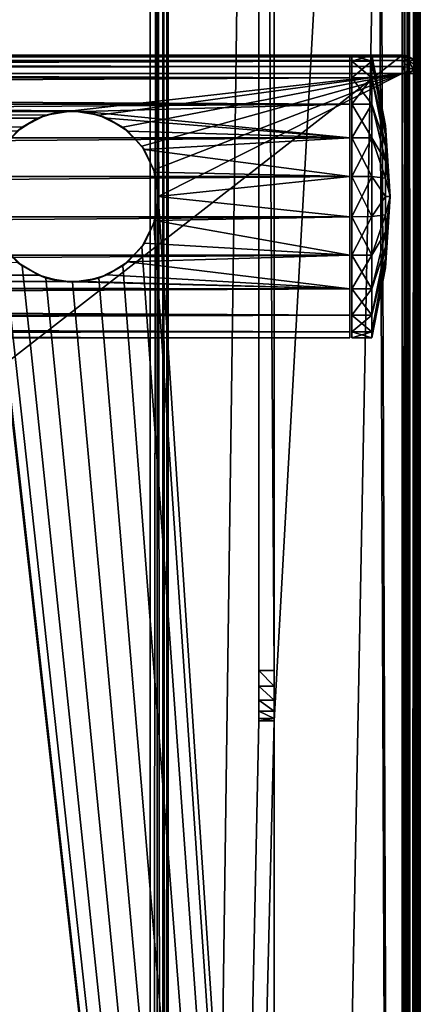
# Model space of a CAD drawing. Units: millimetres. Extents: x -500 to 500, y -508 to 393.
# Drawn here: x 459 to 499, y 94 to 192 of the extents above; entities that cross this region are included whole.
import ezdxf

# ---------------------------------------------------------------- set-up
doc = ezdxf.new("R2010")
doc.units = ezdxf.units.MM
doc.header["$LTSCALE"] = 65.185185
for name, color, linetype in [('429', 7, 'CONTINUOUS'), ('430', 7, 'CONTINUOUS'), ('431', 7, 'CONTINUOUS'), ('432', 7, 'CONTINUOUS'), ('435', 7, 'CONTINUOUS'), ('436', 7, 'CONTINUOUS'), ('438', 7, 'CONTINUOUS'), ('440', 7, 'CONTINUOUS'), ('441', 7, 'CONTINUOUS'), ('444', 7, 'CONTINUOUS'), ('445', 7, 'CONTINUOUS'), ('449', 7, 'CONTINUOUS'), ('453', 7, 'CONTINUOUS'), ('474', 7, 'CONTINUOUS'), ('476', 7, 'CONTINUOUS'), ('478', 7, 'CONTINUOUS'), ('488', 7, 'CONTINUOUS'), ('490', 7, 'CONTINUOUS'), ('537', 7, 'CONTINUOUS'), ('538', 7, 'CONTINUOUS'), ('542', 7, 'CONTINUOUS'), ('543', 7, 'CONTINUOUS'), ('544', 7, 'CONTINUOUS'), ('545', 7, 'CONTINUOUS'), ('546', 7, 'CONTINUOUS'), ('553', 7, 'CONTINUOUS'), ('554', 7, 'CONTINUOUS'), ('558', 7, 'CONTINUOUS'), ('689', 7, 'CONTINUOUS'), ('690', 7, 'CONTINUOUS'), ('691', 7, 'CONTINUOUS'), ('692', 7, 'CONTINUOUS'), ('693', 7, 'CONTINUOUS')]:
    doc.layers.add(name, color=color, linetype=linetype)

msp = doc.modelspace()

# ---------------------------------------------------------------- linework, layer by layer
at = {"layer": '429', "color": 253, "linetype": 'Continuous', "true_color": 0xa0abb8}
for points in [[(497.2, -193.5, 270.2), (5.8, -193.5, 270.2), (497.2, 188.5, 270.2), (497.2, -193.5, 270.2)], [(5.8, -193.5, 270.2), (5.8, 188.5, 270.2), (497.2, 188.5, 270.2), (5.8, -193.5, 270.2)], [(497.2, -193.5, 270.2), (497.2, 188.5, 270.2), (497.898, 188.358, 270.2), (497.2, -193.5, 270.2)], [(497.898, -193.358, 270.2), (497.2, -193.5, 270.2), (497.898, 188.358, 270.2), (497.898, -193.358, 270.2)], [(497.898, -193.358, 270.2), (497.898, 188.358, 270.2), (498.471, 187.971, 270.2), (497.898, -193.358, 270.2)], [(498.471, -192.971, 270.2), (497.898, -193.358, 270.2), (498.471, 187.971, 270.2), (498.471, -192.971, 270.2)], [(498.471, -192.971, 270.2), (498.471, 187.971, 270.2), (498.858, 187.398, 270.2), (498.471, -192.971, 270.2)], [(498.858, -192.398, 270.2), (498.471, -192.971, 270.2), (498.858, 187.398, 270.2), (498.858, -192.398, 270.2)], [(499, 186.7, 270.2), (498.858, -192.398, 270.2), (498.858, 187.398, 270.2), (499, 186.7, 270.2)], [(499, 186.7, 270.2), (499, -191.7, 270.2), (498.858, -192.398, 270.2), (499, 186.7, 270.2)]]:
    msp.add_3dface(points, dxfattribs=at)
at = {"layer": '430', "color": 253, "linetype": 'Continuous', "true_color": 0xa0abb8}
for points in [[(457.628, 179.5, 315), (459.509, 181.378, 315), (5.8, 186.7, 315), (457.628, 179.5, 315)], [(459.509, 181.378, 315), (461.877, 182.582, 315), (5.8, 186.7, 315), (459.509, 181.378, 315)], [(461.877, 182.582, 315), (464.5, 182.997, 315), (5.8, 186.7, 315), (461.877, 182.582, 315)], [(464.5, 182.997, 315), (497.2, 186.7, 315), (5.8, 186.7, 315), (464.5, 182.997, 315)], [(497.2, -191.7, 315), (33.509, 167.622, 315), (5.8, 186.7, 315), (497.2, -191.7, 315)], [(497.2, -191.7, 315), (5.8, 186.7, 315), (5.8, -191.7, 315), (497.2, -191.7, 315)], [(464.5, 182.997, 315), (467.123, 182.582, 315), (497.2, 186.7, 315), (464.5, 182.997, 315)], [(467.123, 182.582, 315), (469.491, 181.378, 315), (497.2, 186.7, 315), (467.123, 182.582, 315)], [(469.491, 181.378, 315), (471.372, 179.5, 315), (497.2, 186.7, 315), (469.491, 181.378, 315)], [(471.372, 179.5, 315), (472.582, 177.132, 315), (497.2, 186.7, 315), (471.372, 179.5, 315)], [(472.582, 177.132, 315), (473, 174.5, 315), (497.2, 186.7, 315), (472.582, 177.132, 315)], [(473, 174.5, 315), (497.2, -191.7, 315), (497.2, 186.7, 315), (473, 174.5, 315)], [(47, 174.5, 315), (46.582, 171.868, 315), (497.2, -191.7, 315), (47, 174.5, 315)], [(456, 174.5, 315), (47, 174.5, 315), (497.2, -191.7, 315), (456, 174.5, 315)], [(456.418, 171.868, 315), (456, 174.5, 315), (497.2, -191.7, 315), (456.418, 171.868, 315)], [(473, 174.5, 315), (472.582, 171.868, 315), (497.2, -191.7, 315), (473, 174.5, 315)], [(46.582, 171.868, 315), (45.372, 169.5, 315), (497.2, -191.7, 315), (46.582, 171.868, 315)], [(457.628, 169.5, 315), (456.418, 171.868, 315), (497.2, -191.7, 315), (457.628, 169.5, 315)], [(472.582, 171.868, 315), (471.372, 169.5, 315), (497.2, -191.7, 315), (472.582, 171.868, 315)], [(45.372, 169.5, 315), (43.491, 167.622, 315), (497.2, -191.7, 315), (45.372, 169.5, 315)], [(459.509, 167.622, 315), (457.628, 169.5, 315), (497.2, -191.7, 315), (459.509, 167.622, 315)], [(471.372, 169.5, 315), (469.491, 167.622, 315), (497.2, -191.7, 315), (471.372, 169.5, 315)], [(35.877, 166.418, 315), (33.509, 167.622, 315), (497.2, -191.7, 315), (35.877, 166.418, 315)], [(43.491, 167.622, 315), (41.123, 166.418, 315), (497.2, -191.7, 315), (43.491, 167.622, 315)], [(461.877, 166.418, 315), (459.509, 167.622, 315), (497.2, -191.7, 315), (461.877, 166.418, 315)], [(469.491, 167.622, 315), (467.123, 166.418, 315), (497.2, -191.7, 315), (469.491, 167.622, 315)], [(38.5, 166.003, 315), (35.877, 166.418, 315), (497.2, -191.7, 315), (38.5, 166.003, 315)], [(41.123, 166.418, 315), (38.5, 166.003, 315), (497.2, -191.7, 315), (41.123, 166.418, 315)], [(464.5, 166.003, 315), (461.877, 166.418, 315), (497.2, -191.7, 315), (464.5, 166.003, 315)], [(467.123, 166.418, 315), (464.5, 166.003, 315), (497.2, -191.7, 315), (467.123, 166.418, 315)]]:
    msp.add_3dface(points, dxfattribs=at)
at = {"layer": '431', "color": 253, "linetype": 'Continuous', "true_color": 0xa0abb8}
for points in [[(459.509, 181.378, 315), (461.042, 182.265, 342.352), (461.877, 182.582, 315), (459.509, 181.378, 315)], [(461.042, 182.265, 342.352), (463.314, 182.917, 342.808), (461.877, 182.582, 315), (461.042, 182.265, 342.352)], [(461.877, 182.582, 315), (463.314, 182.917, 342.808), (464.5, 182.997, 315), (461.877, 182.582, 315)], [(463.314, 182.917, 342.808), (465.665, 182.92, 342.81), (464.5, 182.997, 315), (463.314, 182.917, 342.808)], [(464.5, 182.997, 315), (465.665, 182.92, 342.81), (467.123, 182.582, 315), (464.5, 182.997, 315)], [(465.665, 182.92, 342.81), (467.943, 182.271, 342.356), (467.123, 182.582, 315), (465.665, 182.92, 342.81)], [(467.123, 182.582, 315), (467.943, 182.271, 342.356), (469.491, 181.378, 315), (467.123, 182.582, 315)], [(459.009, 180.988, 341.6), (461.042, 182.265, 342.352), (459.509, 181.378, 315), (459.009, 180.988, 341.6)], [(467.943, 182.271, 342.356), (469.982, 180.996, 341.604), (469.491, 181.378, 315), (467.943, 182.271, 342.356)], [(457.628, 179.5, 315), (459.009, 180.988, 341.6), (459.509, 181.378, 315), (457.628, 179.5, 315)], [(469.491, 181.378, 315), (469.982, 180.996, 341.604), (471.372, 179.5, 315), (469.491, 181.378, 315)], [(469.982, 180.996, 341.604), (471.605, 179.166, 340.806), (471.372, 179.5, 315), (469.982, 180.996, 341.604)], [(471.372, 179.5, 315), (471.605, 179.166, 340.806), (472.582, 177.132, 315), (471.372, 179.5, 315)], [(471.605, 179.166, 340.806), (472.647, 176.925, 340.214), (472.582, 177.132, 315), (471.605, 179.166, 340.806)], [(472.647, 176.925, 340.214), (473, 174.5, 340), (472.582, 177.132, 315), (472.647, 176.925, 340.214)], [(472.582, 177.132, 315), (473, 174.5, 340), (473, 174.5, 315), (472.582, 177.132, 315)]]:
    msp.add_3dface(points, dxfattribs=at)
at = {"layer": '432', "color": 253, "linetype": 'Continuous', "true_color": 0xa0abb8}
for points in [[(473, 174.5, 315), (472.656, 172.105, 340.208), (472.582, 171.868, 315), (473, 174.5, 315)], [(473, 174.5, 315), (473, 174.5, 340), (472.656, 172.105, 340.208), (473, 174.5, 315)], [(472.582, 171.868, 315), (471.639, 169.886, 340.788), (471.372, 169.5, 315), (472.582, 171.868, 315)], [(472.656, 172.105, 340.208), (471.639, 169.886, 340.788), (472.582, 171.868, 315), (472.656, 172.105, 340.208)], [(471.639, 169.886, 340.788), (469.994, 168.015, 341.599), (471.372, 169.5, 315), (471.639, 169.886, 340.788)], [(459.509, 167.622, 315), (459.028, 167.996, 341.61), (457.628, 169.5, 315), (459.509, 167.622, 315)], [(471.372, 169.5, 315), (469.994, 168.015, 341.599), (469.491, 167.622, 315), (471.372, 169.5, 315)], [(461.158, 166.685, 342.382), (459.028, 167.996, 341.61), (459.509, 167.622, 315), (461.158, 166.685, 342.382)], [(469.994, 168.015, 341.599), (467.929, 166.722, 342.358), (469.491, 167.622, 315), (469.994, 168.015, 341.599)], [(461.877, 166.418, 315), (461.158, 166.685, 342.382), (459.509, 167.622, 315), (461.877, 166.418, 315)], [(469.491, 167.622, 315), (467.929, 166.722, 342.358), (467.123, 166.418, 315), (469.491, 167.622, 315)], [(463.444, 166.066, 342.822), (461.158, 166.685, 342.382), (461.877, 166.418, 315), (463.444, 166.066, 342.822)], [(464.5, 166.003, 315), (463.444, 166.066, 342.822), (461.877, 166.418, 315), (464.5, 166.003, 315)], [(465.709, 166.086, 342.808), (463.444, 166.066, 342.822), (464.5, 166.003, 315), (465.709, 166.086, 342.808)], [(467.123, 166.418, 315), (465.709, 166.086, 342.808), (464.5, 166.003, 315), (467.123, 166.418, 315)], [(467.929, 166.722, 342.358), (465.709, 166.086, 342.808), (467.123, 166.418, 315), (467.929, 166.722, 342.358)]]:
    msp.add_3dface(points, dxfattribs=at)
at = {"layer": '435', "color": 253, "linetype": 'Continuous', "true_color": 0xa0abb8}
for points in [[(492, 187.927, 350.039), (492, 188.5, 354), (492, 161.073, 350.039), (492, 187.927, 350.039)], [(492, 161.073, 350.039), (492, 188.5, 354), (492, 160.5, 354), (492, 161.073, 350.039)], [(492, 160.5, 354), (492, 188.5, 354), (492, 187.927, 357.961), (492, 160.5, 354)], [(492, 186.271, 346.428), (492, 187.927, 350.039), (492, 162.729, 346.428), (492, 186.271, 346.428)], [(492, 162.729, 346.428), (492, 187.927, 350.039), (492, 161.073, 350.039), (492, 162.729, 346.428)], [(492, 161.073, 357.961), (492, 160.5, 354), (492, 187.927, 357.961), (492, 161.073, 357.961)], [(492, 186.271, 361.572), (492, 161.073, 357.961), (492, 187.927, 357.961), (492, 186.271, 361.572)], [(492, 183.667, 343.425), (492, 186.271, 346.428), (492, 165.333, 343.425), (492, 183.667, 343.425)], [(492, 165.333, 343.425), (492, 186.271, 346.428), (492, 162.729, 346.428), (492, 165.333, 343.425)], [(492, 162.729, 361.572), (492, 161.073, 357.961), (492, 186.271, 361.572), (492, 162.729, 361.572)], [(492, 183.667, 364.575), (492, 162.729, 361.572), (492, 186.271, 361.572), (492, 183.667, 364.575)], [(492, 180.323, 341.272), (492, 183.667, 343.425), (492, 168.677, 341.272), (492, 180.323, 341.272)], [(492, 168.677, 341.272), (492, 183.667, 343.425), (492, 165.333, 343.425), (492, 168.677, 341.272)], [(492, 165.333, 364.575), (492, 162.729, 361.572), (492, 183.667, 364.575), (492, 165.333, 364.575)], [(492, 180.323, 366.728), (492, 165.333, 364.575), (492, 183.667, 364.575), (492, 180.323, 366.728)], [(492, 176.499, 340.144), (492, 180.323, 341.272), (492, 172.501, 340.144), (492, 176.499, 340.144)], [(492, 172.501, 340.144), (492, 180.323, 341.272), (492, 168.677, 341.272), (492, 172.501, 340.144)], [(492, 168.677, 366.728), (492, 165.333, 364.575), (492, 180.323, 366.728), (492, 168.677, 366.728)], [(492, 176.499, 367.856), (492, 168.677, 366.728), (492, 180.323, 366.728), (492, 176.499, 367.856)], [(492, 172.501, 367.856), (492, 168.677, 366.728), (492, 176.499, 367.856), (492, 172.501, 367.856)]]:
    msp.add_3dface(points, dxfattribs=at)
at = {"layer": '436', "color": 253, "linetype": 'Continuous', "true_color": 0xa0abb8}
for points in [[(492, 187.927, 357.961), (492, 188.5, 354), (11, 187.927, 357.961), (492, 187.927, 357.961)], [(11, 187.927, 357.961), (492, 188.5, 354), (11, 188.5, 354), (11, 187.927, 357.961)], [(492, 186.271, 361.572), (492, 187.927, 357.961), (11, 186.271, 361.572), (492, 186.271, 361.572)], [(11, 186.271, 361.572), (492, 187.927, 357.961), (11, 187.927, 357.961), (11, 186.271, 361.572)], [(492, 183.667, 364.575), (492, 186.271, 361.572), (11, 183.667, 364.575), (492, 183.667, 364.575)], [(11, 183.667, 364.575), (492, 186.271, 361.572), (11, 186.271, 361.572), (11, 183.667, 364.575)], [(492, 180.323, 366.728), (492, 183.667, 364.575), (11, 180.323, 366.728), (492, 180.323, 366.728)], [(11, 180.323, 366.728), (492, 183.667, 364.575), (11, 183.667, 364.575), (11, 180.323, 366.728)], [(492, 176.499, 367.856), (492, 180.323, 366.728), (11, 176.499, 367.856), (492, 176.499, 367.856)], [(11, 176.499, 367.856), (492, 180.323, 366.728), (11, 180.323, 366.728), (11, 176.499, 367.856)], [(492, 172.501, 367.856), (492, 176.499, 367.856), (11, 172.501, 367.856), (492, 172.501, 367.856)], [(11, 172.501, 367.856), (492, 176.499, 367.856), (11, 176.499, 367.856), (11, 172.501, 367.856)], [(492, 168.677, 366.728), (492, 172.501, 367.856), (11, 168.677, 366.728), (492, 168.677, 366.728)], [(11, 168.677, 366.728), (492, 172.501, 367.856), (11, 172.501, 367.856), (11, 168.677, 366.728)], [(492, 165.333, 364.575), (492, 168.677, 366.728), (11, 165.333, 364.575), (492, 165.333, 364.575)], [(11, 165.333, 364.575), (492, 168.677, 366.728), (11, 168.677, 366.728), (11, 165.333, 364.575)], [(492, 162.729, 361.572), (492, 165.333, 364.575), (11, 162.729, 361.572), (492, 162.729, 361.572)], [(11, 162.729, 361.572), (492, 165.333, 364.575), (11, 165.333, 364.575), (11, 162.729, 361.572)], [(492, 161.073, 357.961), (492, 162.729, 361.572), (11, 161.073, 357.961), (492, 161.073, 357.961)], [(11, 161.073, 357.961), (492, 162.729, 361.572), (11, 162.729, 361.572), (11, 161.073, 357.961)], [(492, 160.5, 354), (492, 161.073, 357.961), (11, 160.5, 354), (492, 160.5, 354)], [(11, 160.5, 354), (492, 161.073, 357.961), (11, 161.073, 357.961), (11, 160.5, 354)]]:
    msp.add_3dface(points, dxfattribs=at)
at = {"layer": '438', "color": 253, "linetype": 'Continuous', "true_color": 0xa0abb8}
for points in [[(492, 188.5, 354), (492, 187.927, 350.039), (11, 188.5, 354), (492, 188.5, 354)], [(11, 188.5, 354), (492, 187.927, 350.039), (11, 187.927, 350.039), (11, 188.5, 354)], [(492, 187.927, 350.039), (492, 186.271, 346.428), (11, 187.927, 350.039), (492, 187.927, 350.039)], [(492, 186.271, 346.428), (11, 186.271, 346.428), (11, 187.927, 350.039), (492, 186.271, 346.428)], [(492, 186.271, 346.428), (492, 183.667, 343.425), (11, 186.271, 346.428), (492, 186.271, 346.428)], [(492, 183.667, 343.425), (11, 183.667, 343.425), (11, 186.271, 346.428), (492, 183.667, 343.425)], [(465.665, 182.92, 342.81), (39.665, 182.92, 342.81), (11, 183.667, 343.425), (465.665, 182.92, 342.81)], [(492, 183.667, 343.425), (465.665, 182.92, 342.81), (11, 183.667, 343.425), (492, 183.667, 343.425)], [(465.665, 182.92, 342.81), (492, 183.667, 343.425), (492, 180.323, 341.272), (465.665, 182.92, 342.81)], [(465.665, 182.92, 342.81), (463.314, 182.917, 342.808), (39.665, 182.92, 342.81), (465.665, 182.92, 342.81)], [(463.314, 182.917, 342.808), (41.943, 182.271, 342.356), (39.665, 182.92, 342.81), (463.314, 182.917, 342.808)], [(463.314, 182.917, 342.808), (461.042, 182.265, 342.352), (41.943, 182.271, 342.356), (463.314, 182.917, 342.808)], [(467.943, 182.271, 342.356), (465.665, 182.92, 342.81), (492, 180.323, 341.272), (467.943, 182.271, 342.356)], [(461.042, 182.265, 342.352), (43.982, 180.996, 341.604), (41.943, 182.271, 342.356), (461.042, 182.265, 342.352)], [(461.042, 182.265, 342.352), (459.009, 180.988, 341.6), (43.982, 180.996, 341.604), (461.042, 182.265, 342.352)], [(469.982, 180.996, 341.604), (467.943, 182.271, 342.356), (492, 180.323, 341.272), (469.982, 180.996, 341.604)], [(471.605, 179.166, 340.806), (469.982, 180.996, 341.604), (492, 180.323, 341.272), (471.605, 179.166, 340.806)], [(471.605, 179.166, 340.806), (492, 180.323, 341.272), (492, 176.499, 340.144), (471.605, 179.166, 340.806)], [(472.647, 176.925, 340.214), (471.605, 179.166, 340.806), (492, 176.499, 340.144), (472.647, 176.925, 340.214)], [(473, 174.5, 340), (472.647, 176.925, 340.214), (492, 176.499, 340.144), (473, 174.5, 340)], [(473, 174.5, 340), (492, 176.499, 340.144), (492, 172.501, 340.144), (473, 174.5, 340)], [(472.656, 172.105, 340.208), (473, 174.5, 340), (492, 172.501, 340.144), (472.656, 172.105, 340.208)], [(471.639, 169.886, 340.788), (472.656, 172.105, 340.208), (492, 168.677, 341.272), (471.639, 169.886, 340.788)], [(472.656, 172.105, 340.208), (492, 172.501, 340.144), (492, 168.677, 341.272), (472.656, 172.105, 340.208)], [(469.994, 168.015, 341.599), (471.639, 169.886, 340.788), (492, 168.677, 341.272), (469.994, 168.015, 341.599)], [(459.028, 167.996, 341.61), (461.158, 166.685, 342.382), (41.929, 166.722, 342.358), (459.028, 167.996, 341.61)], [(467.929, 166.722, 342.358), (469.994, 168.015, 341.599), (492, 165.333, 343.425), (467.929, 166.722, 342.358)], [(469.994, 168.015, 341.599), (492, 168.677, 341.272), (492, 165.333, 343.425), (469.994, 168.015, 341.599)], [(37.444, 166.066, 342.822), (492, 165.333, 343.425), (11, 165.333, 343.425), (37.444, 166.066, 342.822)], [(463.444, 166.066, 342.822), (37.444, 166.066, 342.822), (39.709, 166.086, 342.808), (463.444, 166.066, 342.822)], [(37.444, 166.066, 342.822), (463.444, 166.066, 342.822), (492, 165.333, 343.425), (37.444, 166.066, 342.822)], [(461.158, 166.685, 342.382), (39.709, 166.086, 342.808), (41.929, 166.722, 342.358), (461.158, 166.685, 342.382)], [(461.158, 166.685, 342.382), (463.444, 166.066, 342.822), (39.709, 166.086, 342.808), (461.158, 166.685, 342.382)], [(463.444, 166.066, 342.822), (465.709, 166.086, 342.808), (492, 165.333, 343.425), (463.444, 166.066, 342.822)], [(465.709, 166.086, 342.808), (467.929, 166.722, 342.358), (492, 165.333, 343.425), (465.709, 166.086, 342.808)], [(492, 165.333, 343.425), (492, 162.729, 346.428), (11, 165.333, 343.425), (492, 165.333, 343.425)], [(492, 162.729, 346.428), (11, 162.729, 346.428), (11, 165.333, 343.425), (492, 162.729, 346.428)], [(492, 162.729, 346.428), (492, 161.073, 350.039), (11, 162.729, 346.428), (492, 162.729, 346.428)], [(492, 161.073, 350.039), (11, 161.073, 350.039), (11, 162.729, 346.428), (492, 161.073, 350.039)], [(492, 161.073, 350.039), (492, 160.5, 354), (11, 161.073, 350.039), (492, 161.073, 350.039)], [(492, 160.5, 354), (11, 160.5, 354), (11, 161.073, 350.039), (492, 160.5, 354)]]:
    msp.add_3dface(points, dxfattribs=at)
at = {"layer": '440', "color": 253, "linetype": 'Continuous', "true_color": 0xa0abb8}
for points in [[(499, 186.7, 313.2), (499, -191.7, 313.2), (499, 186.7, 270.2), (499, 186.7, 313.2)], [(499, 186.7, 270.2), (499, -191.7, 313.2), (499, -191.7, 270.2), (499, 186.7, 270.2)]]:
    msp.add_3dface(points, dxfattribs=at)
at = {"layer": '441', "color": 253, "linetype": 'Continuous', "true_color": 0xa0abb8}
for points in [[(5.8, 188.5, 313.2), (497.2, 188.5, 313.2), (5.8, 188.5, 270.2), (5.8, 188.5, 313.2)], [(5.8, 188.5, 270.2), (497.2, 188.5, 313.2), (497.2, 188.5, 270.2), (5.8, 188.5, 270.2)]]:
    msp.add_3dface(points, dxfattribs=at)
at = {"layer": '444', "color": 253, "linetype": 'Continuous', "true_color": 0xa0abb8}
for points in [[(497.2, -191.7, 315), (497.889, -191.7, 314.863), (497.2, 186.7, 315), (497.2, -191.7, 315)], [(497.2, 186.7, 315), (497.889, -191.7, 314.863), (497.539, 186.7, 314.968), (497.2, 186.7, 315)], [(497.539, 186.7, 314.968), (497.889, -191.7, 314.863), (497.87, 186.7, 314.871), (497.539, 186.7, 314.968)], [(497.87, 186.7, 314.871), (497.889, -191.7, 314.863), (498.459, 186.7, 314.487), (497.87, 186.7, 314.871)], [(497.889, -191.7, 314.863), (498.473, -191.7, 314.472), (498.459, 186.7, 314.487), (497.889, -191.7, 314.863)], [(498.459, 186.7, 314.487), (498.473, -191.7, 314.472), (498.709, 186.7, 314.181), (498.459, 186.7, 314.487)], [(498.473, -191.7, 314.472), (498.864, -191.7, 313.888), (498.709, 186.7, 314.181), (498.473, -191.7, 314.472)], [(498.709, 186.7, 314.181), (498.864, -191.7, 313.888), (498.86, 186.7, 313.897), (498.709, 186.7, 314.181)], [(499, -191.7, 313.2), (499, 186.7, 313.2), (498.86, 186.7, 313.897), (499, -191.7, 313.2)], [(498.864, -191.7, 313.888), (499, -191.7, 313.2), (498.86, 186.7, 313.897), (498.864, -191.7, 313.888)]]:
    msp.add_3dface(points, dxfattribs=at)
at = {"layer": '445', "color": 253, "linetype": 'Continuous', "true_color": 0xa0abb8}
for points in [[(497.2, 188.5, 313.2), (5.8, 188.5, 313.2), (5.8, 188.36, 313.897), (497.2, 188.5, 313.2)], [(497.2, 188.364, 313.888), (497.2, 188.5, 313.2), (5.8, 188.36, 313.897), (497.2, 188.364, 313.888)], [(497.2, 187.973, 314.472), (497.2, 188.364, 313.888), (5.8, 188.209, 314.181), (497.2, 187.973, 314.472)], [(5.8, 188.209, 314.181), (497.2, 188.364, 313.888), (5.8, 188.36, 313.897), (5.8, 188.209, 314.181)], [(5.8, 187.959, 314.487), (497.2, 187.973, 314.472), (5.8, 188.209, 314.181), (5.8, 187.959, 314.487)], [(497.2, 187.389, 314.863), (497.2, 187.973, 314.472), (5.8, 187.959, 314.487), (497.2, 187.389, 314.863)], [(5.8, 187.37, 314.871), (497.2, 187.389, 314.863), (5.8, 187.959, 314.487), (5.8, 187.37, 314.871)], [(497.2, 186.7, 315), (497.2, 187.389, 314.863), (5.8, 186.7, 315), (497.2, 186.7, 315)], [(5.8, 186.7, 315), (497.2, 187.389, 314.863), (5.8, 187.039, 314.968), (5.8, 186.7, 315)], [(5.8, 187.039, 314.968), (497.2, 187.389, 314.863), (5.8, 187.37, 314.871), (5.8, 187.039, 314.968)]]:
    msp.add_3dface(points, dxfattribs=at)
at = {"layer": '449', "color": 253, "linetype": 'Continuous', "true_color": 0xa0abb8}
for points in [[(497.2, 188.5, 270.2), (497.2, 188.5, 313.2), (497.539, 188.468, 313.2), (497.2, 188.5, 270.2)], [(497.898, 188.358, 270.2), (497.2, 188.5, 270.2), (497.87, 188.371, 313.2), (497.898, 188.358, 270.2)], [(497.87, 188.371, 313.2), (497.2, 188.5, 270.2), (497.539, 188.468, 313.2), (497.87, 188.371, 313.2)], [(498.459, 187.987, 313.2), (497.898, 188.358, 270.2), (497.87, 188.371, 313.2), (498.459, 187.987, 313.2)], [(498.471, 187.971, 270.2), (497.898, 188.358, 270.2), (498.459, 187.987, 313.2), (498.471, 187.971, 270.2)], [(498.708, 187.683, 313.2), (498.471, 187.971, 270.2), (498.459, 187.987, 313.2), (498.708, 187.683, 313.2)], [(498.858, 187.398, 270.2), (498.471, 187.971, 270.2), (498.86, 187.397, 313.2), (498.858, 187.398, 270.2)], [(498.86, 187.397, 313.2), (498.471, 187.971, 270.2), (498.708, 187.683, 313.2), (498.86, 187.397, 313.2)], [(499, 186.7, 313.2), (499, 186.7, 270.2), (498.858, 187.398, 270.2), (499, 186.7, 313.2)], [(499, 186.7, 313.2), (498.858, 187.398, 270.2), (498.86, 187.397, 313.2), (499, 186.7, 313.2)]]:
    msp.add_3dface(points, dxfattribs=at)
at = {"layer": '453', "color": 253, "linetype": 'Continuous', "true_color": 0xa0abb8}
for points in [[(497.539, 188.468, 313.2), (497.2, 188.5, 313.2), (497.812, 188.281, 313.805), (497.539, 188.468, 313.2)], [(497.2, 188.5, 313.2), (497.2, 188.364, 313.888), (497.812, 188.281, 313.805), (497.2, 188.5, 313.2)], [(497.87, 188.371, 313.2), (497.539, 188.468, 313.2), (497.812, 188.281, 313.805), (497.87, 188.371, 313.2)], [(497.2, 188.364, 313.888), (497.2, 187.973, 314.472), (497.889, 187.876, 314.375), (497.2, 188.364, 313.888)], [(497.812, 188.281, 313.805), (497.2, 188.364, 313.888), (497.889, 187.876, 314.375), (497.812, 188.281, 313.805)], [(497.2, 187.973, 314.472), (497.2, 187.389, 314.863), (497.813, 187.306, 314.78), (497.2, 187.973, 314.472)], [(497.889, 187.876, 314.375), (497.2, 187.973, 314.472), (497.813, 187.306, 314.78), (497.889, 187.876, 314.375)], [(498.338, 188.045, 313.569), (497.87, 188.371, 313.2), (497.812, 188.281, 313.805), (498.338, 188.045, 313.569)], [(498.338, 188.045, 313.569), (497.812, 188.281, 313.805), (497.889, 187.876, 314.375), (498.338, 188.045, 313.569)], [(498.339, 187.07, 314.544), (497.889, 187.876, 314.375), (497.813, 187.306, 314.78), (498.339, 187.07, 314.544)], [(498.459, 187.987, 313.2), (497.87, 188.371, 313.2), (498.338, 188.045, 313.569), (498.459, 187.987, 313.2)], [(498.473, 187.601, 314.1), (498.338, 188.045, 313.569), (497.889, 187.876, 314.375), (498.473, 187.601, 314.1)], [(498.473, 187.601, 314.1), (497.889, 187.876, 314.375), (498.339, 187.07, 314.544), (498.473, 187.601, 314.1)], [(498.708, 187.683, 313.2), (498.459, 187.987, 313.2), (498.338, 188.045, 313.569), (498.708, 187.683, 313.2)], [(498.708, 187.683, 313.2), (498.338, 188.045, 313.569), (498.473, 187.601, 314.1), (498.708, 187.683, 313.2)], [(498.709, 186.7, 314.181), (498.473, 187.601, 314.1), (498.339, 187.07, 314.544), (498.709, 186.7, 314.181)], [(498.863, 187.188, 313.687), (498.708, 187.683, 313.2), (498.473, 187.601, 314.1), (498.863, 187.188, 313.687)], [(498.709, 186.7, 314.181), (498.863, 187.188, 313.687), (498.473, 187.601, 314.1), (498.709, 186.7, 314.181)], [(498.86, 187.397, 313.2), (498.708, 187.683, 313.2), (498.863, 187.188, 313.687), (498.86, 187.397, 313.2)], [(497.2, 186.7, 315), (497.539, 186.7, 314.968), (497.2, 187.389, 314.863), (497.2, 186.7, 315)], [(497.2, 187.389, 314.863), (497.539, 186.7, 314.968), (497.813, 187.306, 314.78), (497.2, 187.389, 314.863)], [(497.539, 186.7, 314.968), (497.87, 186.7, 314.871), (497.813, 187.306, 314.78), (497.539, 186.7, 314.968)], [(497.87, 186.7, 314.871), (498.339, 187.07, 314.544), (497.813, 187.306, 314.78), (497.87, 186.7, 314.871)], [(497.87, 186.7, 314.871), (498.459, 186.7, 314.487), (498.339, 187.07, 314.544), (497.87, 186.7, 314.871)], [(498.459, 186.7, 314.487), (498.709, 186.7, 314.181), (498.339, 187.07, 314.544), (498.459, 186.7, 314.487)], [(498.709, 186.7, 314.181), (498.86, 186.7, 313.897), (498.863, 187.188, 313.687), (498.709, 186.7, 314.181)], [(499, 186.7, 313.2), (498.86, 187.397, 313.2), (498.863, 187.188, 313.687), (499, 186.7, 313.2)], [(498.86, 186.7, 313.897), (499, 186.7, 313.2), (498.863, 187.188, 313.687), (498.86, 186.7, 313.897)]]:
    msp.add_3dface(points, dxfattribs=at)
at = {"layer": '474', "color": 253, "linetype": 'Continuous', "true_color": 0xa0abb8}
for points in [[(499, -350.7, -268.2), (499, 350.7, -268.2), (499, -350.7, 268.2), (499, -350.7, -268.2)], [(499, -350.7, 268.2), (499, 350.7, -268.2), (499, 350.7, 268.2), (499, -350.7, 268.2)]]:
    msp.add_3dface(points, dxfattribs=at)
at = {"layer": '476', "color": 253, "linetype": 'Continuous', "true_color": 0xa0abb8}
for points in [[(497.2, 350.7, 270), (495, 247.5, 270), (497.2, -350.7, 270), (497.2, 350.7, 270)], [(495, 247.5, 270), (495, 197.5, 270), (497.2, -350.7, 270), (495, 247.5, 270)], [(-495, 197.5, 270), (-497.2, -350.7, 270), (497.2, -350.7, 270), (-495, 197.5, 270)], [(495, 197.5, 270), (-495, 197.5, 270), (497.2, -350.7, 270), (495, 197.5, 270)]]:
    msp.add_3dface(points, dxfattribs=at)
at = {"layer": '478', "color": 253, "linetype": 'Continuous', "true_color": 0xa0abb8}
for points in [[(497.2, 350.7, -270), (497.2, -350.7, -270), (484.5, -310.5, -270), (497.2, 350.7, -270)], [(484.5, 350.7, -270), (497.2, 350.7, -270), (484.5, 122.5, -270), (484.5, 350.7, -270)], [(484.5, 122.5, -270), (497.2, 350.7, -270), (484.5, -310.5, -270), (484.5, 122.5, -270)]]:
    msp.add_3dface(points, dxfattribs=at)
at = {"layer": '488', "color": 253, "linetype": 'Continuous', "true_color": 0xa0abb8}
for points in [[(497.2, 350.7, 270), (497.2, -350.7, 270), (498.097, -350.7, 269.76), (497.2, 350.7, 270)], [(497.888, 350.7, 269.864), (497.2, 350.7, 270), (498.097, -350.7, 269.76), (497.888, 350.7, 269.864)], [(498.472, 350.7, 269.473), (497.888, 350.7, 269.864), (498.097, -350.7, 269.76), (498.472, 350.7, 269.473)], [(498.487, -350.7, 269.459), (498.472, 350.7, 269.473), (498.097, -350.7, 269.76), (498.487, -350.7, 269.459)], [(498.863, 350.7, 268.889), (498.472, 350.7, 269.473), (498.656, -350.7, 269.258), (498.863, 350.7, 268.889)], [(498.656, -350.7, 269.258), (498.472, 350.7, 269.473), (498.487, -350.7, 269.459), (498.656, -350.7, 269.258)], [(498.926, -350.7, 268.712), (498.863, 350.7, 268.889), (498.656, -350.7, 269.258), (498.926, -350.7, 268.712)], [(499, -350.7, 268.2), (499, 350.7, 268.2), (498.863, 350.7, 268.889), (499, -350.7, 268.2)], [(499, -350.7, 268.2), (498.863, 350.7, 268.889), (498.926, -350.7, 268.712), (499, -350.7, 268.2)]]:
    msp.add_3dface(points, dxfattribs=at)
at = {"layer": '490', "color": 253, "linetype": 'Continuous', "true_color": 0xa0abb8}
for points in [[(497.2, -350.7, -270), (497.2, 350.7, -270), (497.539, 350.7, -269.968), (497.2, -350.7, -270)], [(497.87, 350.7, -269.871), (497.2, -350.7, -270), (497.539, 350.7, -269.968), (497.87, 350.7, -269.871)], [(497.2, -350.7, -270), (497.87, 350.7, -269.871), (497.888, -350.7, -269.864), (497.2, -350.7, -270)], [(497.87, 350.7, -269.871), (498.459, 350.7, -269.487), (497.888, -350.7, -269.864), (497.87, 350.7, -269.871)], [(497.888, -350.7, -269.864), (498.459, 350.7, -269.487), (498.472, -350.7, -269.473), (497.888, -350.7, -269.864)], [(498.459, 350.7, -269.487), (498.708, 350.7, -269.183), (498.472, -350.7, -269.473), (498.459, 350.7, -269.487)], [(498.708, 350.7, -269.183), (498.86, 350.7, -268.897), (498.472, -350.7, -269.473), (498.708, 350.7, -269.183)], [(498.472, -350.7, -269.473), (498.86, 350.7, -268.897), (498.863, -350.7, -268.889), (498.472, -350.7, -269.473)], [(498.86, 350.7, -268.897), (499, 350.7, -268.2), (498.863, -350.7, -268.889), (498.86, 350.7, -268.897)], [(499, 350.7, -268.2), (499, -350.7, -268.2), (498.863, -350.7, -268.889), (499, 350.7, -268.2)]]:
    msp.add_3dface(points, dxfattribs=at)
at = {"layer": '537', "color": 253, "linetype": 'Continuous', "true_color": 0xa0abb8}
for points in [[(483, 352.5, -235), (483, 122.5, -235), (474, -302.5, -235), (483, 352.5, -235)], [(474, 350.7, -235), (483, 352.5, -235), (474, -302.5, -235), (474, 350.7, -235)], [(484.5, 122.5, -235), (484.5, -310.5, -235), (474, -302.5, -235), (484.5, 122.5, -235)], [(483, 122.5, -235), (484.5, 122.5, -235), (474, -302.5, -235), (483, 122.5, -235)]]:
    msp.add_3dface(points, dxfattribs=at)
at = {"layer": '538', "color": 253, "linetype": 'Continuous', "true_color": 0xa0abb8}
for points in [[(484.5, 122.5, -270), (484.5, -310.5, -270), (484.5, 122.5, -235), (484.5, 122.5, -270)], [(484.5, -310.5, -270), (484.5, -310.5, -235), (484.5, 122.5, -235), (484.5, -310.5, -270)]]:
    msp.add_3dface(points, dxfattribs=at)
at = {"layer": '542', "color": 253, "linetype": 'Continuous', "true_color": 0xa0abb8}
for points in [[(484.5, 352.5, -325), (484.5, 350.7, -270), (484.5, 127.5, -325), (484.5, 352.5, -325)], [(484.5, 350.7, -270), (484.5, 122.5, -270), (484.5, 127.5, -325), (484.5, 350.7, -270)], [(484.5, 127.5, -325), (484.5, 122.5, -270), (484.5, 125.946, -324.752), (484.5, 127.5, -325)], [(484.5, 125.946, -324.752), (484.5, 122.5, -270), (484.5, 124.561, -324.042), (484.5, 125.946, -324.752)], [(484.5, 124.561, -324.042), (484.5, 122.5, -270), (484.5, 123.458, -322.939), (484.5, 124.561, -324.042)], [(484.5, 123.458, -322.939), (484.5, 122.5, -270), (484.5, 122.748, -321.554), (484.5, 123.458, -322.939)], [(484.5, 122.748, -321.554), (484.5, 122.5, -270), (484.5, 122.5, -320), (484.5, 122.748, -321.554)]]:
    msp.add_3dface(points, dxfattribs=at)
at = {"layer": '543', "color": 253, "linetype": 'Continuous', "true_color": 0xa0abb8}
for points in [[(483, 352.5, -235), (483, 352.5, -325), (483, 127.5, -325), (483, 352.5, -235)], [(483, 122.5, -235), (483, 352.5, -235), (483, 122.5, -320), (483, 122.5, -235)], [(483, 352.5, -235), (483, 127.5, -325), (483, 125.946, -324.752), (483, 352.5, -235)], [(483, 122.5, -320), (483, 352.5, -235), (483, 122.748, -321.554), (483, 122.5, -320)], [(483, 122.748, -321.554), (483, 352.5, -235), (483, 123.458, -322.939), (483, 122.748, -321.554)], [(483, 123.458, -322.939), (483, 352.5, -235), (483, 124.561, -324.042), (483, 123.458, -322.939)], [(483, 124.561, -324.042), (483, 352.5, -235), (483, 125.946, -324.752), (483, 124.561, -324.042)]]:
    msp.add_3dface(points, dxfattribs=at)
at = {"layer": '544', "color": 253, "linetype": 'Continuous', "true_color": 0xa0abb8}
for points in [[(483, 352.5, -325), (484.5, 352.5, -325), (484.5, 127.5, -325), (483, 352.5, -325)], [(483, 352.5, -325), (484.5, 127.5, -325), (483, 127.5, -325), (483, 352.5, -325)]]:
    msp.add_3dface(points, dxfattribs=at)
at = {"layer": '545', "color": 253, "linetype": 'Continuous', "true_color": 0xa0abb8}
for points in [[(484.5, 122.5, -270), (484.5, 122.5, -235), (483, 122.5, -320), (484.5, 122.5, -270)], [(484.5, 122.5, -320), (484.5, 122.5, -270), (483, 122.5, -320), (484.5, 122.5, -320)], [(484.5, 122.5, -235), (483, 122.5, -235), (483, 122.5, -320), (484.5, 122.5, -235)]]:
    msp.add_3dface(points, dxfattribs=at)
at = {"layer": '546', "color": 253, "linetype": 'Continuous', "true_color": 0xa0abb8}
for points in [[(484.5, 127.5, -325), (484.5, 125.946, -324.752), (483, 127.5, -325), (484.5, 127.5, -325)], [(483, 127.5, -325), (484.5, 125.946, -324.752), (483, 125.946, -324.752), (483, 127.5, -325)], [(484.5, 125.946, -324.752), (484.5, 124.561, -324.042), (483, 125.946, -324.752), (484.5, 125.946, -324.752)], [(484.5, 124.561, -324.042), (483, 124.561, -324.042), (483, 125.946, -324.752), (484.5, 124.561, -324.042)], [(484.5, 124.561, -324.042), (484.5, 123.458, -322.939), (483, 124.561, -324.042), (484.5, 124.561, -324.042)], [(484.5, 123.458, -322.939), (483, 123.458, -322.939), (483, 124.561, -324.042), (484.5, 123.458, -322.939)], [(484.5, 123.458, -322.939), (484.5, 122.748, -321.554), (483, 123.458, -322.939), (484.5, 123.458, -322.939)], [(484.5, 122.748, -321.554), (483, 122.748, -321.554), (483, 123.458, -322.939), (484.5, 122.748, -321.554)], [(484.5, 122.748, -321.554), (484.5, 122.5, -320), (483, 122.748, -321.554), (484.5, 122.748, -321.554)], [(484.5, 122.5, -320), (483, 122.5, -320), (483, 122.748, -321.554), (484.5, 122.5, -320)]]:
    msp.add_3dface(points, dxfattribs=at)
at = {"layer": '553', "color": 253, "linetype": 'Continuous', "true_color": 0xa0abb8}
for points in [[(-472.2, 350.7, -315), (472.2, 350.7, -315), (-472.2, -300.7, -315), (-472.2, 350.7, -315)], [(-472.2, -300.7, -315), (472.2, 350.7, -315), (472.2, -300.7, -315), (-472.2, -300.7, -315)]]:
    msp.add_3dface(points, dxfattribs=at)
at = {"layer": '554', "color": 253, "linetype": 'Continuous', "true_color": 0xa0abb8}
for points in [[(474, 350.7, -235), (474, -302.5, -235), (474, 350.7, -313.2), (474, 350.7, -235)], [(474, 350.7, -313.2), (474, -302.5, -235), (474, -302.5, -313.2), (474, 350.7, -313.2)]]:
    msp.add_3dface(points, dxfattribs=at)
at = {"layer": '558', "color": 253, "linetype": 'Continuous', "true_color": 0xa0abb8}
for points in [[(472.2, -300.7, -315), (472.2, 350.7, -315), (472.889, 350.7, -314.863), (472.2, -300.7, -315)], [(472.2, -300.7, -315), (472.889, 350.7, -314.863), (472.886, -301.386, -314.864), (472.2, -300.7, -315)], [(472.886, -301.386, -314.864), (472.889, 350.7, -314.863), (473.469, -301.969, -314.477), (472.886, -301.386, -314.864)], [(472.889, 350.7, -314.863), (473.473, 350.7, -314.473), (473.469, -301.969, -314.477), (472.889, 350.7, -314.863)], [(473.469, -301.969, -314.477), (473.473, 350.7, -314.473), (473.863, -302.363, -313.89), (473.469, -301.969, -314.477)], [(473.473, 350.7, -314.473), (473.863, 350.7, -313.889), (473.863, -302.363, -313.89), (473.473, 350.7, -314.473)], [(474, 350.7, -313.2), (474, -302.5, -313.2), (473.863, -302.363, -313.89), (474, 350.7, -313.2)], [(473.863, 350.7, -313.889), (474, 350.7, -313.2), (473.863, -302.363, -313.89), (473.863, 350.7, -313.889)]]:
    msp.add_3dface(points, dxfattribs=at)
at = {"layer": '689', "color": 253, "linetype": 'Continuous', "true_color": 0xa0abb8}
for points in [[(495.548, 181.558, 354), (494.2, 188.5, 354), (494.2, 187.933, 357.944), (495.548, 181.558, 354)], [(495.548, 180.612, 357.529), (495.548, 181.317, 355.827), (494.2, 187.933, 357.944), (495.548, 180.612, 357.529)], [(494.2, 186.278, 361.569), (495.548, 180.612, 357.529), (494.2, 187.933, 357.944), (494.2, 186.278, 361.569)], [(495.548, 181.317, 355.827), (495.548, 181.558, 354), (494.2, 187.933, 357.944), (495.548, 181.317, 355.827)], [(495.548, 179.49, 358.99), (495.548, 180.612, 357.529), (494.2, 186.278, 361.569), (495.548, 179.49, 358.99)], [(494.2, 183.668, 364.58), (495.548, 179.49, 358.99), (494.2, 186.278, 361.569), (494.2, 183.668, 364.58)], [(495.548, 178.029, 360.112), (495.548, 179.49, 358.99), (494.2, 183.668, 364.58), (495.548, 178.029, 360.112)], [(494.2, 180.316, 366.735), (495.548, 178.029, 360.112), (494.2, 183.668, 364.58), (494.2, 180.316, 366.735)], [(495.548, 181.317, 355.827), (496, 174.5, 354), (495.548, 181.558, 354), (495.548, 181.317, 355.827)], [(495.548, 180.612, 357.529), (496, 174.5, 354), (495.548, 181.317, 355.827), (495.548, 180.612, 357.529)], [(495.548, 176.327, 360.817), (495.548, 178.029, 360.112), (494.2, 180.316, 366.735), (495.548, 176.327, 360.817)], [(494.2, 176.492, 367.858), (495.548, 176.327, 360.817), (494.2, 180.316, 366.735), (494.2, 176.492, 367.858)], [(495.548, 179.49, 358.99), (496, 174.5, 354), (495.548, 180.612, 357.529), (495.548, 179.49, 358.99)], [(495.548, 178.029, 360.112), (496, 174.5, 354), (495.548, 179.49, 358.99), (495.548, 178.029, 360.112)], [(495.548, 176.327, 360.817), (496, 174.5, 354), (495.548, 178.029, 360.112), (495.548, 176.327, 360.817)], [(495.548, 174.5, 361.058), (495.548, 176.327, 360.817), (494.2, 176.492, 367.858), (495.548, 174.5, 361.058)], [(494.2, 172.508, 367.858), (495.548, 174.5, 361.058), (494.2, 176.492, 367.858), (494.2, 172.508, 367.858)], [(495.548, 174.5, 361.058), (496, 174.5, 354), (495.548, 176.327, 360.817), (495.548, 174.5, 361.058)], [(495.548, 172.673, 360.817), (495.548, 174.5, 361.058), (494.2, 172.508, 367.858), (495.548, 172.673, 360.817)], [(495.548, 167.442, 354), (496, 174.5, 354), (495.548, 167.683, 355.827), (495.548, 167.442, 354)], [(495.548, 167.683, 355.827), (496, 174.5, 354), (495.548, 168.388, 357.529), (495.548, 167.683, 355.827)], [(495.548, 168.388, 357.529), (496, 174.5, 354), (495.548, 169.51, 358.99), (495.548, 168.388, 357.529)], [(495.548, 169.51, 358.99), (496, 174.5, 354), (495.548, 170.971, 360.112), (495.548, 169.51, 358.99)], [(495.548, 170.971, 360.112), (496, 174.5, 354), (495.548, 172.673, 360.817), (495.548, 170.971, 360.112)], [(495.548, 172.673, 360.817), (496, 174.5, 354), (495.548, 174.5, 361.058), (495.548, 172.673, 360.817)], [(495.548, 170.971, 360.112), (495.548, 172.673, 360.817), (494.2, 168.684, 366.735), (495.548, 170.971, 360.112)], [(494.2, 168.684, 366.735), (495.548, 172.673, 360.817), (494.2, 172.508, 367.858), (494.2, 168.684, 366.735)], [(495.548, 169.51, 358.99), (495.548, 170.971, 360.112), (494.2, 165.332, 364.58), (495.548, 169.51, 358.99)], [(494.2, 165.332, 364.58), (495.548, 170.971, 360.112), (494.2, 168.684, 366.735), (494.2, 165.332, 364.58)], [(495.548, 168.388, 357.529), (495.548, 169.51, 358.99), (494.2, 162.722, 361.569), (495.548, 168.388, 357.529)], [(494.2, 162.722, 361.569), (495.548, 169.51, 358.99), (494.2, 165.332, 364.58), (494.2, 162.722, 361.569)], [(495.548, 167.683, 355.827), (495.548, 168.388, 357.529), (494.2, 161.067, 357.944), (495.548, 167.683, 355.827)], [(494.2, 161.067, 357.944), (495.548, 168.388, 357.529), (494.2, 162.722, 361.569), (494.2, 161.067, 357.944)], [(495.548, 167.442, 354), (495.548, 167.683, 355.827), (494.2, 160.5, 354), (495.548, 167.442, 354)], [(494.2, 160.5, 354), (495.548, 167.683, 355.827), (494.2, 161.067, 357.944), (494.2, 160.5, 354)]]:
    msp.add_3dface(points, dxfattribs=at)
at = {"layer": '690', "color": 253, "linetype": 'Continuous', "true_color": 0xa0abb8}
for points in [[(494.2, 187.933, 357.944), (494.2, 188.5, 354), (492.2, 187.927, 357.961), (494.2, 187.933, 357.944)], [(492.2, 187.927, 357.961), (494.2, 188.5, 354), (492.2, 188.5, 354), (492.2, 187.927, 357.961)], [(494.2, 186.278, 361.569), (494.2, 187.933, 357.944), (492.2, 186.271, 361.572), (494.2, 186.278, 361.569)], [(492.2, 186.271, 361.572), (494.2, 187.933, 357.944), (492.2, 187.927, 357.961), (492.2, 186.271, 361.572)], [(494.2, 183.668, 364.58), (494.2, 186.278, 361.569), (492.2, 183.667, 364.575), (494.2, 183.668, 364.58)], [(492.2, 183.667, 364.575), (494.2, 186.278, 361.569), (492.2, 186.271, 361.572), (492.2, 183.667, 364.575)], [(494.2, 180.316, 366.735), (494.2, 183.668, 364.58), (492.2, 180.323, 366.728), (494.2, 180.316, 366.735)], [(492.2, 180.323, 366.728), (494.2, 183.668, 364.58), (492.2, 183.667, 364.575), (492.2, 180.323, 366.728)], [(492.2, 176.499, 367.856), (494.2, 180.316, 366.735), (492.2, 180.323, 366.728), (492.2, 176.499, 367.856)], [(494.2, 176.492, 367.858), (494.2, 180.316, 366.735), (492.2, 176.499, 367.856), (494.2, 176.492, 367.858)], [(492.2, 172.501, 367.856), (494.2, 176.492, 367.858), (492.2, 176.499, 367.856), (492.2, 172.501, 367.856)], [(494.2, 172.508, 367.858), (494.2, 176.492, 367.858), (492.2, 172.501, 367.856), (494.2, 172.508, 367.858)], [(494.2, 168.684, 366.735), (494.2, 172.508, 367.858), (492.2, 168.677, 366.728), (494.2, 168.684, 366.735)], [(492.2, 168.677, 366.728), (494.2, 172.508, 367.858), (492.2, 172.501, 367.856), (492.2, 168.677, 366.728)], [(494.2, 165.332, 364.58), (494.2, 168.684, 366.735), (492.2, 165.333, 364.575), (494.2, 165.332, 364.58)], [(492.2, 165.333, 364.575), (494.2, 168.684, 366.735), (492.2, 168.677, 366.728), (492.2, 165.333, 364.575)], [(492.2, 162.729, 361.572), (494.2, 165.332, 364.58), (492.2, 165.333, 364.575), (492.2, 162.729, 361.572)], [(494.2, 162.722, 361.569), (494.2, 165.332, 364.58), (492.2, 162.729, 361.572), (494.2, 162.722, 361.569)], [(492.2, 161.073, 357.961), (494.2, 162.722, 361.569), (492.2, 162.729, 361.572), (492.2, 161.073, 357.961)], [(494.2, 161.067, 357.944), (494.2, 162.722, 361.569), (492.2, 161.073, 357.961), (494.2, 161.067, 357.944)], [(492.2, 160.5, 354), (494.2, 161.067, 357.944), (492.2, 161.073, 357.961), (492.2, 160.5, 354)], [(494.2, 160.5, 354), (494.2, 161.067, 357.944), (492.2, 160.5, 354), (494.2, 160.5, 354)]]:
    msp.add_3dface(points, dxfattribs=at)
at = {"layer": '691', "color": 253, "linetype": 'Continuous', "true_color": 0xa0abb8}
for points in [[(492.2, 160.5, 354), (492.2, 161.073, 357.961), (492.2, 188.5, 354), (492.2, 160.5, 354)], [(492.2, 160.5, 354), (492.2, 188.5, 354), (492.2, 187.927, 350.039), (492.2, 160.5, 354)], [(492.2, 161.073, 357.961), (492.2, 187.927, 357.961), (492.2, 188.5, 354), (492.2, 161.073, 357.961)], [(492.2, 161.073, 350.039), (492.2, 160.5, 354), (492.2, 187.927, 350.039), (492.2, 161.073, 350.039)], [(492.2, 161.073, 357.961), (492.2, 162.729, 361.572), (492.2, 187.927, 357.961), (492.2, 161.073, 357.961)], [(492.2, 162.729, 361.572), (492.2, 186.271, 361.572), (492.2, 187.927, 357.961), (492.2, 162.729, 361.572)], [(492.2, 186.271, 346.428), (492.2, 161.073, 350.039), (492.2, 187.927, 350.039), (492.2, 186.271, 346.428)], [(492.2, 162.729, 361.572), (492.2, 165.333, 364.575), (492.2, 186.271, 361.572), (492.2, 162.729, 361.572)], [(492.2, 165.333, 364.575), (492.2, 183.667, 364.575), (492.2, 186.271, 361.572), (492.2, 165.333, 364.575)], [(492.2, 162.729, 346.428), (492.2, 161.073, 350.039), (492.2, 186.271, 346.428), (492.2, 162.729, 346.428)], [(492.2, 183.667, 343.425), (492.2, 162.729, 346.428), (492.2, 186.271, 346.428), (492.2, 183.667, 343.425)], [(492.2, 165.333, 364.575), (492.2, 168.677, 366.728), (492.2, 183.667, 364.575), (492.2, 165.333, 364.575)], [(492.2, 168.677, 366.728), (492.2, 180.323, 366.728), (492.2, 183.667, 364.575), (492.2, 168.677, 366.728)], [(492.2, 165.333, 343.425), (492.2, 162.729, 346.428), (492.2, 183.667, 343.425), (492.2, 165.333, 343.425)], [(492.2, 180.323, 341.272), (492.2, 165.333, 343.425), (492.2, 183.667, 343.425), (492.2, 180.323, 341.272)], [(492.2, 168.677, 366.728), (492.2, 172.501, 367.856), (492.2, 180.323, 366.728), (492.2, 168.677, 366.728)], [(492.2, 172.501, 367.856), (492.2, 176.499, 367.856), (492.2, 180.323, 366.728), (492.2, 172.501, 367.856)], [(492.2, 168.677, 341.272), (492.2, 165.333, 343.425), (492.2, 180.323, 341.272), (492.2, 168.677, 341.272)], [(492.2, 176.499, 340.144), (492.2, 168.677, 341.272), (492.2, 180.323, 341.272), (492.2, 176.499, 340.144)], [(492.2, 172.501, 340.144), (492.2, 168.677, 341.272), (492.2, 176.499, 340.144), (492.2, 172.501, 340.144)]]:
    msp.add_3dface(points, dxfattribs=at)
at = {"layer": '692', "color": 253, "linetype": 'Continuous', "true_color": 0xa0abb8}
for points in [[(494.2, 188.5, 354), (495.548, 181.558, 354), (495.548, 181.317, 352.173), (494.2, 188.5, 354)], [(494.2, 188.5, 354), (495.548, 181.317, 352.173), (494.2, 187.933, 350.056), (494.2, 188.5, 354)], [(495.548, 181.317, 352.173), (495.548, 180.612, 350.471), (494.2, 187.933, 350.056), (495.548, 181.317, 352.173)], [(494.2, 187.933, 350.056), (495.548, 180.612, 350.471), (494.2, 186.278, 346.431), (494.2, 187.933, 350.056)], [(495.548, 180.612, 350.471), (495.548, 179.49, 349.01), (494.2, 186.278, 346.431), (495.548, 180.612, 350.471)], [(494.2, 186.278, 346.431), (495.548, 179.49, 349.01), (494.2, 183.668, 343.42), (494.2, 186.278, 346.431)], [(495.548, 179.49, 349.01), (495.548, 178.029, 347.888), (494.2, 183.668, 343.42), (495.548, 179.49, 349.01)], [(494.2, 183.668, 343.42), (495.548, 178.029, 347.888), (494.2, 180.316, 341.265), (494.2, 183.668, 343.42)], [(495.548, 181.558, 354), (496, 174.5, 354), (495.548, 181.317, 352.173), (495.548, 181.558, 354)], [(495.548, 181.317, 352.173), (496, 174.5, 354), (495.548, 180.612, 350.471), (495.548, 181.317, 352.173)], [(495.548, 178.029, 347.888), (495.548, 176.327, 347.183), (494.2, 180.316, 341.265), (495.548, 178.029, 347.888)], [(494.2, 180.316, 341.265), (495.548, 176.327, 347.183), (494.2, 176.492, 340.142), (494.2, 180.316, 341.265)], [(495.548, 180.612, 350.471), (496, 174.5, 354), (495.548, 179.49, 349.01), (495.548, 180.612, 350.471)], [(495.548, 179.49, 349.01), (496, 174.5, 354), (495.548, 178.029, 347.888), (495.548, 179.49, 349.01)], [(495.548, 178.029, 347.888), (496, 174.5, 354), (495.548, 176.327, 347.183), (495.548, 178.029, 347.888)], [(495.548, 176.327, 347.183), (495.548, 174.5, 346.942), (494.2, 176.492, 340.142), (495.548, 176.327, 347.183)], [(494.2, 176.492, 340.142), (495.548, 174.5, 346.942), (494.2, 172.508, 340.142), (494.2, 176.492, 340.142)], [(495.548, 176.327, 347.183), (496, 174.5, 354), (495.548, 174.5, 346.942), (495.548, 176.327, 347.183)], [(495.548, 174.5, 346.942), (495.548, 172.673, 347.183), (494.2, 172.508, 340.142), (495.548, 174.5, 346.942)], [(496, 174.5, 354), (495.548, 167.442, 354), (495.548, 167.683, 352.173), (496, 174.5, 354)], [(495.548, 174.5, 346.942), (496, 174.5, 354), (495.548, 172.673, 347.183), (495.548, 174.5, 346.942)], [(495.548, 172.673, 347.183), (496, 174.5, 354), (495.548, 170.971, 347.888), (495.548, 172.673, 347.183)], [(495.548, 170.971, 347.888), (496, 174.5, 354), (495.548, 169.51, 349.01), (495.548, 170.971, 347.888)], [(495.548, 169.51, 349.01), (496, 174.5, 354), (495.548, 168.388, 350.471), (495.548, 169.51, 349.01)], [(495.548, 168.388, 350.471), (496, 174.5, 354), (495.548, 167.683, 352.173), (495.548, 168.388, 350.471)], [(495.548, 172.673, 347.183), (495.548, 170.971, 347.888), (494.2, 168.684, 341.265), (495.548, 172.673, 347.183)], [(494.2, 172.508, 340.142), (495.548, 172.673, 347.183), (494.2, 168.684, 341.265), (494.2, 172.508, 340.142)], [(495.548, 170.971, 347.888), (495.548, 169.51, 349.01), (494.2, 165.332, 343.42), (495.548, 170.971, 347.888)], [(494.2, 168.684, 341.265), (495.548, 170.971, 347.888), (494.2, 165.332, 343.42), (494.2, 168.684, 341.265)], [(495.548, 169.51, 349.01), (495.548, 168.388, 350.471), (494.2, 162.722, 346.431), (495.548, 169.51, 349.01)], [(494.2, 165.332, 343.42), (495.548, 169.51, 349.01), (494.2, 162.722, 346.431), (494.2, 165.332, 343.42)], [(495.548, 168.388, 350.471), (495.548, 167.683, 352.173), (494.2, 161.067, 350.056), (495.548, 168.388, 350.471)], [(494.2, 162.722, 346.431), (495.548, 168.388, 350.471), (494.2, 161.067, 350.056), (494.2, 162.722, 346.431)], [(495.548, 167.683, 352.173), (495.548, 167.442, 354), (494.2, 161.067, 350.056), (495.548, 167.683, 352.173)], [(495.548, 167.442, 354), (494.2, 160.5, 354), (494.2, 161.067, 350.056), (495.548, 167.442, 354)]]:
    msp.add_3dface(points, dxfattribs=at)
at = {"layer": '693', "color": 253, "linetype": 'Continuous', "true_color": 0xa0abb8}
for points in [[(492.2, 188.5, 354), (494.2, 188.5, 354), (494.2, 187.933, 350.056), (492.2, 188.5, 354)], [(492.2, 187.927, 350.039), (492.2, 188.5, 354), (494.2, 187.933, 350.056), (492.2, 187.927, 350.039)], [(492.2, 187.927, 350.039), (494.2, 187.933, 350.056), (494.2, 186.278, 346.431), (492.2, 187.927, 350.039)], [(492.2, 186.271, 346.428), (492.2, 187.927, 350.039), (494.2, 186.278, 346.431), (492.2, 186.271, 346.428)], [(492.2, 186.271, 346.428), (494.2, 186.278, 346.431), (494.2, 183.668, 343.42), (492.2, 186.271, 346.428)], [(492.2, 183.667, 343.425), (492.2, 186.271, 346.428), (494.2, 183.668, 343.42), (492.2, 183.667, 343.425)], [(492.2, 183.667, 343.425), (494.2, 183.668, 343.42), (494.2, 180.316, 341.265), (492.2, 183.667, 343.425)], [(492.2, 180.323, 341.272), (492.2, 183.667, 343.425), (494.2, 180.316, 341.265), (492.2, 180.323, 341.272)], [(492.2, 176.499, 340.144), (492.2, 180.323, 341.272), (494.2, 176.492, 340.142), (492.2, 176.499, 340.144)], [(492.2, 180.323, 341.272), (494.2, 180.316, 341.265), (494.2, 176.492, 340.142), (492.2, 180.323, 341.272)], [(492.2, 172.501, 340.144), (492.2, 176.499, 340.144), (494.2, 172.508, 340.142), (492.2, 172.501, 340.144)], [(492.2, 176.499, 340.144), (494.2, 176.492, 340.142), (494.2, 172.508, 340.142), (492.2, 176.499, 340.144)], [(492.2, 172.501, 340.144), (494.2, 172.508, 340.142), (494.2, 168.684, 341.265), (492.2, 172.501, 340.144)], [(492.2, 168.677, 341.272), (492.2, 172.501, 340.144), (494.2, 168.684, 341.265), (492.2, 168.677, 341.272)], [(492.2, 168.677, 341.272), (494.2, 168.684, 341.265), (494.2, 165.332, 343.42), (492.2, 168.677, 341.272)], [(492.2, 165.333, 343.425), (492.2, 168.677, 341.272), (494.2, 165.332, 343.42), (492.2, 165.333, 343.425)], [(492.2, 162.729, 346.428), (492.2, 165.333, 343.425), (494.2, 162.722, 346.431), (492.2, 162.729, 346.428)], [(492.2, 165.333, 343.425), (494.2, 165.332, 343.42), (494.2, 162.722, 346.431), (492.2, 165.333, 343.425)], [(492.2, 161.073, 350.039), (492.2, 162.729, 346.428), (494.2, 161.067, 350.056), (492.2, 161.073, 350.039)], [(492.2, 162.729, 346.428), (494.2, 162.722, 346.431), (494.2, 161.067, 350.056), (492.2, 162.729, 346.428)], [(494.2, 160.5, 354), (492.2, 160.5, 354), (492.2, 161.073, 350.039), (494.2, 160.5, 354)], [(494.2, 160.5, 354), (492.2, 161.073, 350.039), (494.2, 161.067, 350.056), (494.2, 160.5, 354)]]:
    msp.add_3dface(points, dxfattribs=at)

doc.saveas('drawing.dxf')
